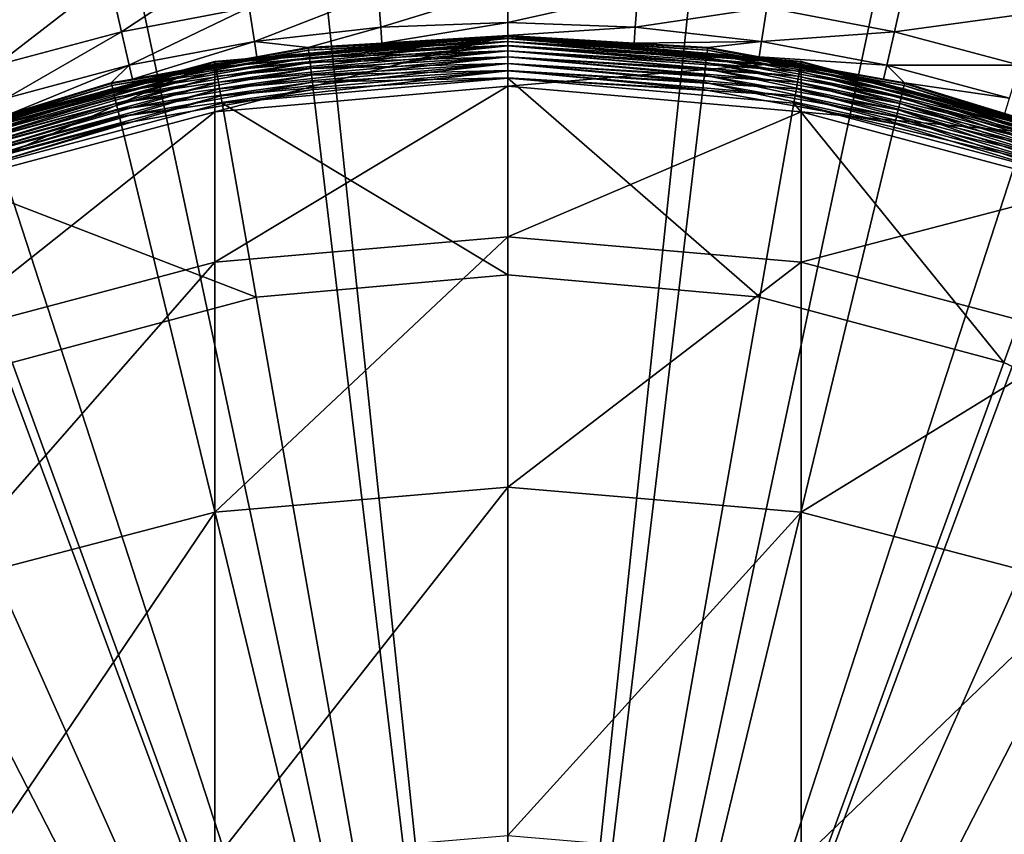
# Model space of a CAD drawing. Extents: x -139 to 230, y -232 to 39.
# Drawn here: x -3 to 4, y 6 to 12 of the extents above; entities that cross this region are included whole.
import ezdxf

# ---------------------------------------------------------------- set-up
doc = ezdxf.new("R2010")
doc.units = 0
doc.layers.add('L5', color=7, linetype='CONTINUOUS')
doc.layers.add('L6', color=7, linetype='CONTINUOUS')

msp = doc.modelspace()

# ---------------------------------------------------------------- linework, layer by layer
at = {"layer": 'L5', "color": 7}
for points in [[(-2.0838, 11.8177, 37.75), (-2.0838, 11.8177, 225.15), (0, 12, 225.15)], [(-2.0838, 11.8177, 37.75), (0, 12, 225.15), (0, 12, 37.75)], [(0, 11.6421, 234.4883), (0, 12, 225.15), (-2.0838, 11.4603, 234.4743)], [(-2.0838, 11.4603, 234.4743), (0, 12, 225.15), (-2.0838, 11.8177, 225.15)], [(0, 12, 37.75), (-2.083, 11.8132, 37.6979), (-2.0838, 11.8177, 37.75)], [(0, 12, 37.75), (0, 11.9954, 37.6979), (-2.083, 11.8132, 37.6979)], [(0, 11.9954, 37.6979), (-2.0806, 11.7999, 37.6474), (-2.083, 11.8132, 37.6979)], [(0, 11.9954, 37.6979), (0, 11.9819, 37.6474), (-2.0806, 11.7999, 37.6474)], [(0, 11.9819, 37.6474), (-2.0768, 11.7781, 37.6), (-2.0806, 11.7999, 37.6474)], [(0, 11.9819, 37.6474), (0, 11.9598, 37.6), (-2.0768, 11.7781, 37.6)], [(0, 12, 37.75), (0, 12, 225.15), (2.0838, 11.8177, 225.15)], [(0, 12, 37.75), (2.0838, 11.8177, 225.15), (2.0838, 11.8177, 37.75)], [(0, 11.6421, 234.4883), (2.0838, 11.8177, 225.15), (0, 12, 225.15)], [(2.0838, 11.8177, 37.75), (0, 11.9954, 37.6979), (0, 12, 37.75)], [(2.0838, 11.8177, 37.75), (2.083, 11.8132, 37.6979), (0, 11.9954, 37.6979)], [(2.083, 11.8132, 37.6979), (0, 11.9819, 37.6474), (0, 11.9954, 37.6979)], [(2.083, 11.8132, 37.6979), (2.0806, 11.7999, 37.6474), (0, 11.9819, 37.6474)], [(2.0806, 11.7999, 37.6474), (0, 11.9598, 37.6), (0, 11.9819, 37.6474)], [(0, 11.9598, 37.6), (-2.0716, 11.7486, 37.5572), (-2.0768, 11.7781, 37.6)], [(0, 11.9598, 37.6), (0, 11.9298, 37.5572), (-2.0716, 11.7486, 37.5572)], [(0, 11.9298, 37.5572), (-2.0652, 11.7122, 37.5202), (-2.0716, 11.7486, 37.5572)], [(0, 11.9298, 37.5572), (0, 11.8928, 37.5202), (-2.0652, 11.7122, 37.5202)], [(2.0806, 11.7999, 37.6474), (2.0768, 11.7781, 37.6), (0, 11.9598, 37.6)], [(2.0768, 11.7781, 37.6), (0, 11.9298, 37.5572), (0, 11.9598, 37.6)], [(2.0768, 11.7781, 37.6), (2.0716, 11.7486, 37.5572), (0, 11.9298, 37.5572)], [(2.0716, 11.7486, 37.5572), (0, 11.8928, 37.5202), (0, 11.9298, 37.5572)], [(0, 11.8928, 37.5202), (-2.0577, 11.67, 37.4902), (-2.0652, 11.7122, 37.5202)], [(0, 11.8928, 37.5202), (0, 11.85, 37.4902), (-2.0577, 11.67, 37.4902)], [(0, 11.85, 37.4902), (-2.0495, 11.6233, 37.4681), (-2.0577, 11.67, 37.4902)], [(0, 11.85, 37.4902), (0, 11.8026, 37.4681), (-2.0495, 11.6233, 37.4681)], [(2.0716, 11.7486, 37.5572), (2.0652, 11.7122, 37.5202), (0, 11.8928, 37.5202)], [(2.0652, 11.7122, 37.5202), (0, 11.85, 37.4902), (0, 11.8928, 37.5202)], [(2.0652, 11.7122, 37.5202), (2.0577, 11.67, 37.4902), (0, 11.85, 37.4902)], [(2.0577, 11.67, 37.4902), (0, 11.8026, 37.4681), (0, 11.85, 37.4902)], [(-4.1042, 11.2763, 37.75), (-4.1042, 11.2763, 225.15), (-2.0838, 11.8177, 225.15)], [(-4.1042, 11.2763, 37.75), (-2.0838, 11.8177, 225.15), (-2.0838, 11.8177, 37.75)], [(-2.0838, 11.4603, 234.4743), (-2.0838, 11.8177, 225.15), (-4.1042, 10.9205, 234.4329)], [(-4.1042, 10.9205, 234.4329), (-2.0838, 11.8177, 225.15), (-4.1042, 11.2763, 225.15)], [(-2.0838, 11.8177, 37.75), (-4.1027, 11.272, 37.6979), (-4.1042, 11.2763, 37.75)], [(-2.0838, 11.8177, 37.75), (-2.083, 11.8132, 37.6979), (-4.1027, 11.272, 37.6979)], [(-2.083, 11.8132, 37.6979), (-4.0981, 11.2593, 37.6474), (-4.1027, 11.272, 37.6979)], [(-2.083, 11.8132, 37.6979), (-2.0806, 11.7999, 37.6474), (-4.0981, 11.2593, 37.6474)], [(-2.0806, 11.7999, 37.6474), (-4.0905, 11.2385, 37.6), (-4.0981, 11.2593, 37.6474)], [(-2.0806, 11.7999, 37.6474), (-2.0768, 11.7781, 37.6), (-4.0905, 11.2385, 37.6)], [(-2.0768, 11.7781, 37.6), (-4.0802, 11.2104, 37.5572), (-4.0905, 11.2385, 37.6)], [(-2.0768, 11.7781, 37.6), (-2.0716, 11.7486, 37.5572), (-4.0802, 11.2104, 37.5572)], [(0, 11.8026, 37.4681), (-2.0407, 11.5735, 37.4546), (-2.0495, 11.6233, 37.4681)], [(0, 11.8026, 37.4681), (0, 11.7521, 37.4546), (-2.0407, 11.5735, 37.4546)], [(2.0838, 11.4603, 234.4743), (2.0838, 11.8177, 225.15), (0, 11.6421, 234.4883)], [(2.0577, 11.67, 37.4902), (2.0495, 11.6233, 37.4681), (0, 11.8026, 37.4681)], [(2.0495, 11.6233, 37.4681), (0, 11.7521, 37.4546), (0, 11.8026, 37.4681)], [(4.0905, 11.2385, 37.6), (2.0716, 11.7486, 37.5572), (2.0768, 11.7781, 37.6)], [(4.0981, 11.2593, 37.6474), (2.0768, 11.7781, 37.6), (2.0806, 11.7999, 37.6474)], [(4.0981, 11.2593, 37.6474), (4.0905, 11.2385, 37.6), (2.0768, 11.7781, 37.6)], [(4.1027, 11.272, 37.6979), (2.0806, 11.7999, 37.6474), (2.083, 11.8132, 37.6979)], [(4.1027, 11.272, 37.6979), (4.0981, 11.2593, 37.6474), (2.0806, 11.7999, 37.6474)], [(4.1042, 11.2763, 37.75), (2.083, 11.8132, 37.6979), (2.0838, 11.8177, 37.75)], [(4.1042, 11.2763, 37.75), (4.1027, 11.272, 37.6979), (2.083, 11.8132, 37.6979)], [(2.0838, 11.8177, 37.75), (2.0838, 11.8177, 225.15), (4.1042, 11.2763, 225.15)], [(2.0838, 11.8177, 37.75), (4.1042, 11.2763, 225.15), (4.1042, 11.2763, 37.75)], [(2.0838, 11.4603, 234.4743), (4.1042, 11.2763, 225.15), (2.0838, 11.8177, 225.15)], [(-2.0716, 11.7486, 37.5572), (-4.0676, 11.1756, 37.5202), (-4.0802, 11.2104, 37.5572)], [(-2.0716, 11.7486, 37.5572), (-2.0652, 11.7122, 37.5202), (-4.0676, 11.1756, 37.5202)], [(-2.0652, 11.7122, 37.5202), (-4.0529, 11.1354, 37.4902), (-4.0676, 11.1756, 37.5202)], [(-2.0652, 11.7122, 37.5202), (-2.0577, 11.67, 37.4902), (-4.0529, 11.1354, 37.4902)], [(0, 11.7521, 37.4546), (-2.0317, 11.5222, 37.45), (-2.0407, 11.5735, 37.4546)], [(0, 11.7521, 37.4546), (0, 11.7, 37.45), (-2.0317, 11.5222, 37.45)], [(0, 10.3, 37.45), (-2.0317, 11.5222, 37.45), (0, 11.7, 37.45)], [(2.0495, 11.6233, 37.4681), (2.0407, 11.5735, 37.4546), (0, 11.7521, 37.4546)], [(2.0407, 11.5735, 37.4546), (0, 11.7, 37.45), (0, 11.7521, 37.4546)], [(0, 10.3, 37.45), (0, 11.7, 37.45), (1.7886, 10.1435, 37.45)], [(1.7886, 10.1435, 37.45), (0, 11.7, 37.45), (2.0317, 11.5222, 37.45)], [(2.0407, 11.5735, 37.4546), (2.0317, 11.5222, 37.45), (0, 11.7, 37.45)], [(4.0676, 11.1756, 37.5202), (2.0577, 11.67, 37.4902), (2.0652, 11.7122, 37.5202)], [(4.0802, 11.2104, 37.5572), (2.0652, 11.7122, 37.5202), (2.0716, 11.7486, 37.5572)], [(4.0802, 11.2104, 37.5572), (4.0676, 11.1756, 37.5202), (2.0652, 11.7122, 37.5202)], [(4.0905, 11.2385, 37.6), (4.0802, 11.2104, 37.5572), (2.0716, 11.7486, 37.5572)], [(-2.0577, 11.67, 37.4902), (-4.0367, 11.0908, 37.4681), (-4.0529, 11.1354, 37.4902)], [(-2.0577, 11.67, 37.4902), (-2.0495, 11.6233, 37.4681), (-4.0367, 11.0908, 37.4681)], [(-2.0495, 11.6233, 37.4681), (-4.0195, 11.0434, 37.4546), (-4.0367, 11.0908, 37.4681)], [(-2.0495, 11.6233, 37.4681), (-2.0407, 11.5735, 37.4546), (-4.0195, 11.0434, 37.4546)], [(0, 10.5704, 243.7717), (0, 11.6421, 234.4883), (-2.0838, 10.3903, 243.7439)], [(-2.0838, 10.3903, 243.7439), (0, 11.6421, 234.4883), (-2.0838, 11.4603, 234.4743)], [(0, 10.5704, 243.7717), (2.0838, 11.4603, 234.4743), (0, 11.6421, 234.4883)], [(4.0367, 11.0908, 37.4681), (2.0407, 11.5735, 37.4546), (2.0495, 11.6233, 37.4681)], [(4.0529, 11.1354, 37.4902), (2.0495, 11.6233, 37.4681), (2.0577, 11.67, 37.4902)], [(4.0529, 11.1354, 37.4902), (4.0367, 11.0908, 37.4681), (2.0495, 11.6233, 37.4681)], [(4.0676, 11.1756, 37.5202), (4.0529, 11.1354, 37.4902), (2.0577, 11.67, 37.4902)], [(-2.0407, 11.5735, 37.4546), (-4.0016, 10.9944, 37.45), (-4.0195, 11.0434, 37.4546)], [(-2.0407, 11.5735, 37.4546), (-2.0317, 11.5222, 37.45), (-4.0016, 10.9944, 37.45)], [(4.0195, 11.0434, 37.4546), (2.0317, 11.5222, 37.45), (2.0407, 11.5735, 37.4546)], [(4.0367, 11.0908, 37.4681), (4.0195, 11.0434, 37.4546), (2.0407, 11.5735, 37.4546)], [(-1.7886, 10.1435, 37.45), (-4.0016, 10.9944, 37.45), (-2.0317, 11.5222, 37.45)], [(-1.7886, 10.1435, 37.45), (-2.0317, 11.5222, 37.45), (0, 10.3, 37.45)], [(1.7886, 10.1435, 37.45), (2.0317, 11.5222, 37.45), (3.5228, 9.6788, 37.45)], [(3.5228, 9.6788, 37.45), (2.0317, 11.5222, 37.45), (4.0016, 10.9944, 37.45)], [(4.0195, 11.0434, 37.4546), (4.0016, 10.9944, 37.45), (2.0317, 11.5222, 37.45)], [(-2.0838, 10.3903, 243.7439), (-2.0838, 11.4603, 234.4743), (-4.1042, 9.8552, 243.6613)], [(-4.1042, 9.8552, 243.6613), (-2.0838, 11.4603, 234.4743), (-4.1042, 10.9205, 234.4329)], [(2.0838, 10.3903, 243.7439), (2.0838, 11.4603, 234.4743), (0, 10.5704, 243.7717)], [(2.0838, 10.3903, 243.7439), (4.1042, 10.9205, 234.4329), (2.0838, 11.4603, 234.4743)], [(4.1042, 10.9205, 234.4329), (4.1042, 11.2763, 225.15), (2.0838, 11.4603, 234.4743)], [(-3.5228, 9.6788, 37.45), (-4.0016, 10.9944, 37.45), (-1.7886, 10.1435, 37.45)], [(3.5228, 9.6788, 37.45), (4.0016, 10.9944, 37.45), (5.15, 8.9201, 37.45)], [(4.1042, 9.8552, 243.6613), (4.1042, 10.9205, 234.4329), (2.0838, 10.3903, 243.7439)], [(0, 8.7914, 252.946), (0, 10.5704, 243.7717), (-2.0838, 8.6138, 252.9044)], [(-2.0838, 8.6138, 252.9044), (0, 10.5704, 243.7717), (-2.0838, 10.3903, 243.7439)], [(0, 8.7914, 252.946), (2.0838, 10.3903, 243.7439), (0, 10.5704, 243.7717)], [(-2.0838, 8.6138, 252.9044), (-2.0838, 10.3903, 243.7439), (-4.1042, 8.0867, 252.7811)], [(-4.1042, 8.0867, 252.7811), (-2.0838, 10.3903, 243.7439), (-4.1042, 9.8552, 243.6613)], [(2.0838, 8.6138, 252.9044), (2.0838, 10.3903, 243.7439), (0, 8.7914, 252.946)], [(2.0838, 8.6138, 252.9044), (4.1042, 9.8552, 243.6613), (2.0838, 10.3903, 243.7439)], [(0, 10.3, 37.45), (0, 10.3, 35.45), (-1.7886, 10.1435, 35.45)], [(0, 10.3, 37.45), (-1.7886, 10.1435, 35.45), (-1.7886, 10.1435, 37.45)], [(0, 0, 35.45), (-1.7886, 10.1435, 35.45), (0, 10.3, 35.45)], [(1.7886, 10.1435, 37.45), (1.7886, 10.1435, 35.45), (0, 10.3, 35.45)], [(1.7886, 10.1435, 37.45), (0, 10.3, 35.45), (0, 10.3, 37.45)], [(0, 0, 35.45), (0, 10.3, 35.45), (1.7886, 10.1435, 35.45)], [(-1.7886, 10.1435, 37.45), (-1.7886, 10.1435, 35.45), (-3.5228, 9.6788, 35.45)], [(-1.7886, 10.1435, 37.45), (-3.5228, 9.6788, 35.45), (-3.5228, 9.6788, 37.45)], [(-3.5228, 9.6788, 35.45), (-1.7886, 10.1435, 35.45), (0, 0, 35.45)], [(1.7886, 10.1435, 35.45), (3.5228, 9.6788, 35.45), (0, 0, 35.45)], [(3.5228, 9.6788, 37.45), (3.5228, 9.6788, 35.45), (1.7886, 10.1435, 35.45)], [(3.5228, 9.6788, 37.45), (1.7886, 10.1435, 35.45), (1.7886, 10.1435, 37.45)], [(4.1042, 8.0867, 252.7811), (4.1042, 9.8552, 243.6613), (2.0838, 8.6138, 252.9044)], [(0, 0, 35.45), (-5.15, 8.9201, 35.45), (-3.5228, 9.6788, 35.45)], [(0, 0, 35.45), (3.5228, 9.6788, 35.45), (5.15, 8.9201, 35.45)], [(5.15, 8.9201, 37.45), (5.15, 8.9201, 35.45), (3.5228, 9.6788, 35.45)], [(5.15, 8.9201, 37.45), (3.5228, 9.6788, 35.45), (3.5228, 9.6788, 37.45)], [(0, 0, 35.45), (-6.6207, 7.8903, 35.45), (-5.15, 8.9201, 35.45)], [(0, 0, 35.45), (5.15, 8.9201, 35.45), (6.6207, 7.8903, 35.45)], [(0, 6.3153, 261.957), (0, 8.7914, 252.946), (-2.0838, 6.1415, 261.9021)], [(-2.0838, 6.1415, 261.9021), (0, 8.7914, 252.946), (-2.0838, 8.6138, 252.9044)], [(0, 6.3153, 261.957), (2.0838, 8.6138, 252.9044), (0, 8.7914, 252.946)], [(-2.0838, 6.1415, 261.9021), (-2.0838, 8.6138, 252.9044), (-4.1042, 5.6253, 261.7387)], [(-4.1042, 5.6253, 261.7387), (-2.0838, 8.6138, 252.9044), (-4.1042, 8.0867, 252.7811)], [(2.0838, 6.1415, 261.9021), (2.0838, 8.6138, 252.9044), (0, 6.3153, 261.957)], [(2.0838, 6.1415, 261.9021), (4.1042, 8.0867, 252.7811), (2.0838, 8.6138, 252.9044)], [(4.1042, 5.6253, 261.7387), (4.1042, 8.0867, 252.7811), (2.0838, 6.1415, 261.9021)], [(-7.8903, 6.6207, 35.45), (-6.6207, 7.8903, 35.45), (0, 0, 35.45)], [(6.6207, 7.8903, 35.45), (7.8903, 6.6207, 35.45), (0, 0, 35.45)], [(0, 0, 35.45), (-8.9201, 5.15, 35.45), (-7.8903, 6.6207, 35.45)], [(0, 0, 35.45), (7.8903, 6.6207, 35.45), (8.9201, 5.15, 35.45)]]:
    msp.add_3dface(points, dxfattribs=at)
at = {"layer": 'L6', "color": 7}
for points in [[(0, 0), (-3.1359, 29.8357), (0, 30)], [(0, 0), (0, 30), (3.1359, 29.8357)], [(-6.2374, 29.3444), (-3.1359, 29.8357), (0, 0)], [(3.1359, 29.8357), (6.2374, 29.3444), (0, 0)], [(0, 0), (-9.2705, 28.5317), (-6.2374, 29.3444)], [(0, 0), (6.2374, 29.3444), (9.2705, 28.5317)], [(0, 0), (-12.2021, 27.4064), (-9.2705, 28.5317)], [(0, 0), (9.2705, 28.5317), (12.2021, 27.4064)], [(-15, 25.9808), (-12.2021, 27.4064), (0, 0)], [(12.2021, 27.4064), (15, 25.9808), (0, 0)], [(0, 0), (-17.6336, 24.2705), (-15, 25.9808)], [(0, 0), (15, 25.9808), (17.6336, 24.2705)], [(0, 0), (-20.0739, 22.2943), (-17.6336, 24.2705)], [(0, 0), (17.6336, 24.2705), (20.0739, 22.2943)], [(-22.2943, 20.0739), (-20.0739, 22.2943), (0, 0)], [(20.0739, 22.2943), (22.2943, 20.0739), (0, 0)], [(0, 0), (-24.2705, 17.6336), (-22.2943, 20.0739)], [(0, 0), (22.2943, 20.0739), (24.2705, 17.6336)], [(0, 0), (-25.9808, 15), (-24.2705, 17.6336)], [(0, 0), (24.2705, 17.6336), (25.9808, 15)], [(-27.4064, 12.2021), (-25.9808, 15), (0, 0)], [(25.9808, 15), (27.4064, 12.2021), (0, 0)], [(-1.8976, 12.5897, 29.4556), (-2.8331, 12.4127, 29.4556), (-2.7456, 12.0294, 31.8545)], [(-1.8976, 12.5897, 29.4556), (-2.7456, 12.0294, 31.8545), (-1.839, 12.2009, 31.8545)], [(-2.8331, 12.4127, 29.4556), (-3.7528, 12.1662, 29.4556), (-3.6369, 11.7906, 31.8545)], [(-2.8331, 12.4127, 29.4556), (-3.6369, 11.7906, 31.8545), (-2.7456, 12.0294, 31.8545)], [(2.8331, 12.4127, 29.4556), (1.839, 12.2009, 31.8545), (2.7456, 12.0294, 31.8545)], [(3.7528, 12.1662, 29.4556), (2.8331, 12.4127, 29.4556), (2.7456, 12.0294, 31.8545)], [(0, 12.3387, 31.8545), (-0.9221, 12.3042, 31.8545), (-0.9038, 12.061, 34.2732)], [(0, 12.3387, 31.8545), (-0.9038, 12.061, 34.2732), (0, 12.0948, 34.2732)], [(0.9221, 12.3042, 31.8545), (0, 12.3387, 31.8545), (0, 12.0948, 34.2732)], [(-0.9221, 12.3042, 31.8545), (-1.839, 12.2009, 31.8545), (-1.8026, 11.9597, 34.2732)], [(-0.9221, 12.3042, 31.8545), (-1.8026, 11.9597, 34.2732), (-0.9038, 12.061, 34.2732)], [(0.9221, 12.3042, 31.8545), (0, 12.0948, 34.2732), (0.9038, 12.061, 34.2732)], [(1.839, 12.2009, 31.8545), (0.9221, 12.3042, 31.8545), (0.9038, 12.061, 34.2732)], [(0, 0), (-28.5317, 9.2705), (-27.4064, 12.2021)], [(-1.839, 12.2009, 31.8545), (-2.7456, 12.0294, 31.8545), (-2.6914, 11.7916, 34.2732)], [(-1.839, 12.2009, 31.8545), (-2.6914, 11.7916, 34.2732), (-1.8026, 11.9597, 34.2732)], [(0, 0), (27.4064, 12.2021), (28.5317, 9.2705)], [(1.839, 12.2009, 31.8545), (0.9038, 12.061, 34.2732), (1.8026, 11.9597, 34.2732)], [(2.7456, 12.0294, 31.8545), (1.839, 12.2009, 31.8545), (1.8026, 11.9597, 34.2732)], [(3.7528, 12.1662, 29.4556), (2.7456, 12.0294, 31.8545), (3.6369, 11.7906, 31.8545)], [(-0.9038, 12.061, 34.2732), (-1.8026, 11.9597, 34.2732), (-1.4194, 11.9169, 36.7023)], [(-0.9038, 12.061, 34.2732), (-1.4194, 11.9169, 36.7023), (-0.8957, 11.948, 36.7023)], [(0, 12.0948, 34.2732), (-0.9038, 12.061, 34.2732), (-0.8957, 11.948, 36.7023)], [(0, 12.0948, 34.2732), (-0.8957, 11.948, 36.7023), (0, 12.0011, 36.7023)], [(0.9038, 12.061, 34.2732), (0, 12.0948, 34.2732), (0, 12.0011, 36.7023)], [(0.9038, 12.061, 34.2732), (0, 12.0011, 36.7023), (0.8957, 11.948, 36.7023)], [(1.8026, 11.9597, 34.2732), (0.9038, 12.061, 34.2732), (0.8957, 11.948, 36.7023)], [(-2.7456, 12.0294, 31.8545), (-3.6369, 11.7906, 31.8545), (-3.565, 11.5575, 34.2732)], [(-2.7456, 12.0294, 31.8545), (-3.565, 11.5575, 34.2732), (-2.6914, 11.7916, 34.2732)], [(-0.8957, 11.948, 36.7023), (-1.4188, 11.912, 36.7541), (0, 11.9962, 36.7541)], [(-1.4188, 11.912, 36.7541), (0, 11.9824, 36.8043), (0, 11.9962, 36.7541)], [(-1.4188, 11.912, 36.7541), (-1.4172, 11.8983, 36.8043), (0, 11.9824, 36.8043)], [(-1.4172, 11.8983, 36.8043), (0, 11.9602, 36.8513), (0, 11.9824, 36.8043)], [(0, 11.9962, 36.7541), (0, 12.0011, 36.7023), (-0.8957, 11.948, 36.7023)], [(0, 11.9962, 36.7541), (0.8957, 11.948, 36.7023), (0, 12.0011, 36.7023)], [(1.4188, 11.912, 36.7541), (0.8957, 11.948, 36.7023), (0, 11.9962, 36.7541)], [(0, 11.9962, 36.7541), (1.4172, 11.8983, 36.8043), (1.4188, 11.912, 36.7541)], [(0, 11.9962, 36.7541), (0, 11.9824, 36.8043), (1.4172, 11.8983, 36.8043)], [(0, 11.9824, 36.8043), (1.4146, 11.8762, 36.8513), (1.4172, 11.8983, 36.8043)], [(0, 11.9824, 36.8043), (0, 11.9602, 36.8513), (1.4146, 11.8762, 36.8513)], [(2.7456, 12.0294, 31.8545), (1.8026, 11.9597, 34.2732), (2.6914, 11.7916, 34.2732)], [(3.6369, 11.7906, 31.8545), (2.7456, 12.0294, 31.8545), (2.6914, 11.7916, 34.2732)], [(-1.7858, 11.8511, 36.7023), (-2.8177, 11.6606, 36.7541), (-1.4188, 11.912, 36.7541)], [(-2.8177, 11.6606, 36.7541), (-1.4172, 11.8983, 36.8043), (-1.4188, 11.912, 36.7541)], [(-2.8177, 11.6606, 36.7541), (-2.8145, 11.6472, 36.8043), (-1.4172, 11.8983, 36.8043)], [(-2.8145, 11.6472, 36.8043), (-1.4146, 11.8762, 36.8513), (-1.4172, 11.8983, 36.8043)], [(-1.8026, 11.9597, 34.2732), (-2.6914, 11.7916, 34.2732), (-2.6691, 11.6923, 36.7023)], [(-1.8026, 11.9597, 34.2732), (-2.6691, 11.6923, 36.7023), (-1.7858, 11.8511, 36.7023)], [(-1.8026, 11.9597, 34.2732), (-1.7858, 11.8511, 36.7023), (-1.4194, 11.9169, 36.7023)], [(-1.7858, 11.8511, 36.7023), (-1.4188, 11.912, 36.7541), (-1.4194, 11.9169, 36.7023)], [(-1.4194, 11.9169, 36.7023), (-1.4188, 11.912, 36.7541), (-0.8957, 11.948, 36.7023)], [(-1.4172, 11.8983, 36.8043), (-1.4146, 11.8762, 36.8513), (0, 11.9602, 36.8513)], [(-1.4146, 11.8762, 36.8513), (0, 11.9301, 36.8938), (0, 11.9602, 36.8513)], [(-1.4146, 11.8762, 36.8513), (-1.411, 11.8464, 36.8938), (0, 11.9301, 36.8938)], [(-1.411, 11.8464, 36.8938), (0, 11.8932, 36.9305), (0, 11.9301, 36.8938)], [(0, 11.9602, 36.8513), (1.411, 11.8464, 36.8938), (1.4146, 11.8762, 36.8513)], [(0, 11.9602, 36.8513), (0, 11.9301, 36.8938), (1.411, 11.8464, 36.8938)], [(0, 11.9301, 36.8938), (1.4066, 11.8097, 36.9305), (1.411, 11.8464, 36.8938)], [(0, 11.9301, 36.8938), (0, 11.8932, 36.9305), (1.4066, 11.8097, 36.9305)], [(1.8026, 11.9597, 34.2732), (0.8957, 11.948, 36.7023), (1.4194, 11.9169, 36.7023)], [(1.4188, 11.912, 36.7541), (1.4194, 11.9169, 36.7023), (0.8957, 11.948, 36.7023)], [(1.4172, 11.8983, 36.8043), (1.4146, 11.8762, 36.8513), (2.8093, 11.6256, 36.8513)], [(1.4188, 11.912, 36.7541), (1.4172, 11.8983, 36.8043), (2.8145, 11.6472, 36.8043)], [(1.4172, 11.8983, 36.8043), (2.8093, 11.6256, 36.8513), (2.8145, 11.6472, 36.8043)], [(1.7858, 11.8511, 36.7023), (1.4194, 11.9169, 36.7023), (1.4188, 11.912, 36.7541)], [(2.8177, 11.6606, 36.7541), (1.7858, 11.8511, 36.7023), (1.4188, 11.912, 36.7541)], [(1.4188, 11.912, 36.7541), (2.8145, 11.6472, 36.8043), (2.8177, 11.6606, 36.7541)], [(1.4194, 11.9169, 36.7023), (1.7858, 11.8511, 36.7023), (1.8026, 11.9597, 34.2732)], [(2.6914, 11.7916, 34.2732), (1.8026, 11.9597, 34.2732), (1.7858, 11.8511, 36.7023)], [(-2.6691, 11.6923, 36.7023), (-2.8177, 11.6606, 36.7541), (-1.7858, 11.8511, 36.7023)], [(-2.8145, 11.6472, 36.8043), (-2.8093, 11.6256, 36.8513), (-1.4146, 11.8762, 36.8513)], [(-2.8093, 11.6256, 36.8513), (-1.411, 11.8464, 36.8938), (-1.4146, 11.8762, 36.8513)], [(-2.8093, 11.6256, 36.8513), (-2.8022, 11.5964, 36.8938), (-1.411, 11.8464, 36.8938)], [(-2.8022, 11.5964, 36.8938), (-1.4066, 11.8097, 36.9305), (-1.411, 11.8464, 36.8938)], [(-1.411, 11.8464, 36.8938), (-1.4066, 11.8097, 36.9305), (0, 11.8932, 36.9305)], [(-1.4066, 11.8097, 36.9305), (0, 11.8505, 36.9602), (0, 11.8932, 36.9305)], [(-1.4066, 11.8097, 36.9305), (-1.4016, 11.7673, 36.9602), (0, 11.8505, 36.9602)], [(-1.4016, 11.7673, 36.9602), (0, 11.8033, 36.9821), (0, 11.8505, 36.9602)], [(0, 11.8932, 36.9305), (1.4016, 11.7673, 36.9602), (1.4066, 11.8097, 36.9305)], [(0, 11.8932, 36.9305), (0, 11.8505, 36.9602), (1.4016, 11.7673, 36.9602)], [(0, 11.8505, 36.9602), (1.396, 11.7204, 36.9821), (1.4016, 11.7673, 36.9602)], [(0, 11.8505, 36.9602), (0, 11.8033, 36.9821), (1.396, 11.7204, 36.9821)], [(1.411, 11.8464, 36.8938), (1.4066, 11.8097, 36.9305), (2.7935, 11.5605, 36.9305)], [(1.4146, 11.8762, 36.8513), (1.411, 11.8464, 36.8938), (2.8022, 11.5964, 36.8938)], [(1.411, 11.8464, 36.8938), (2.7935, 11.5605, 36.9305), (2.8022, 11.5964, 36.8938)], [(1.4146, 11.8762, 36.8513), (2.8022, 11.5964, 36.8938), (2.8093, 11.6256, 36.8513)], [(2.6914, 11.7916, 34.2732), (1.7858, 11.8511, 36.7023), (2.6691, 11.6923, 36.7023)], [(2.8177, 11.6606, 36.7541), (2.6691, 11.6923, 36.7023), (1.7858, 11.8511, 36.7023)], [(-2.6914, 11.7916, 34.2732), (-3.565, 11.5575, 34.2732), (-3.5313, 11.4478, 36.7023)], [(-2.6914, 11.7916, 34.2732), (-3.5313, 11.4478, 36.7023), (-2.8189, 11.6654, 36.7023)], [(-2.8189, 11.6654, 36.7023), (-2.6691, 11.6923, 36.7023), (-2.6914, 11.7916, 34.2732)], [(-2.8022, 11.5964, 36.8938), (-2.7935, 11.5605, 36.9305), (-1.4066, 11.8097, 36.9305)], [(-2.7935, 11.5605, 36.9305), (-1.4016, 11.7673, 36.9602), (-1.4066, 11.8097, 36.9305)], [(-2.7935, 11.5605, 36.9305), (-2.7835, 11.5189, 36.9602), (-1.4016, 11.7673, 36.9602)], [(-2.7835, 11.5189, 36.9602), (-1.396, 11.7204, 36.9821), (-1.4016, 11.7673, 36.9602)], [(-1.4016, 11.7673, 36.9602), (-1.396, 11.7204, 36.9821), (0, 11.8033, 36.9821)], [(-1.396, 11.7204, 36.9821), (0, 11.753, 36.9955), (0, 11.8033, 36.9821)], [(0, 11.8033, 36.9821), (1.3901, 11.6705, 36.9955), (1.396, 11.7204, 36.9821)], [(0, 11.8033, 36.9821), (0, 11.753, 36.9955), (1.3901, 11.6705, 36.9955)], [(1.4016, 11.7673, 36.9602), (1.396, 11.7204, 36.9821), (2.7724, 11.4731, 36.9821)], [(1.4066, 11.8097, 36.9305), (1.4016, 11.7673, 36.9602), (2.7835, 11.5189, 36.9602)], [(1.4016, 11.7673, 36.9602), (2.7724, 11.4731, 36.9821), (2.7835, 11.5189, 36.9602)], [(1.4066, 11.8097, 36.9305), (2.7835, 11.5189, 36.9602), (2.7935, 11.5605, 36.9305)], [(2.6914, 11.7916, 34.2732), (2.6691, 11.6923, 36.7023), (2.8189, 11.6654, 36.7023)], [(3.6369, 11.7906, 31.8545), (2.6914, 11.7916, 34.2732), (3.565, 11.5575, 34.2732)], [(3.565, 11.5575, 34.2732), (2.6914, 11.7916, 34.2732), (2.8189, 11.6654, 36.7023)], [(-2.6691, 11.6923, 36.7023), (-2.8189, 11.6654, 36.7023), (-2.8177, 11.6606, 36.7541)], [(-2.7835, 11.5189, 36.9602), (-2.7724, 11.4731, 36.9821), (-1.396, 11.7204, 36.9821)], [(-2.7724, 11.4731, 36.9821), (-1.3901, 11.6705, 36.9955), (-1.396, 11.7204, 36.9821)], [(-1.396, 11.7204, 36.9821), (-1.3901, 11.6705, 36.9955), (0, 11.753, 36.9955)], [(-1.3901, 11.6705, 36.9955), (0, 11.7011, 37), (0, 11.753, 36.9955)], [(-1.3901, 11.6705, 36.9955), (-1.3839, 11.619, 37), (0, 11.7011, 37)], [(0, 0, 37), (0, 11.7011, 37), (-1.3839, 11.619, 37)], [(0, 11.753, 36.9955), (0, 11.7011, 37), (1.3839, 11.619, 37)], [(0, 11.753, 36.9955), (1.3839, 11.619, 37), (1.3901, 11.6705, 36.9955)], [(0, 0, 37), (1.3839, 11.619, 37), (0, 11.7011, 37)], [(1.396, 11.7204, 36.9821), (1.3901, 11.6705, 36.9955), (2.7606, 11.4242, 36.9955)], [(1.396, 11.7204, 36.9821), (2.7606, 11.4242, 36.9955), (2.7724, 11.4731, 36.9821)], [(2.8189, 11.6654, 36.7023), (2.6691, 11.6923, 36.7023), (2.8177, 11.6606, 36.7541)], [(-2.8177, 11.6606, 36.7541), (-3.5313, 11.4478, 36.7023), (-4.1771, 11.2455, 36.7541)], [(-4.1771, 11.2455, 36.7541), (-2.8145, 11.6472, 36.8043), (-2.8177, 11.6606, 36.7541)], [(-4.1771, 11.2455, 36.7541), (-4.1723, 11.2326, 36.8043), (-2.8145, 11.6472, 36.8043)], [(-4.1723, 11.2326, 36.8043), (-2.8093, 11.6256, 36.8513), (-2.8145, 11.6472, 36.8043)], [(-4.1723, 11.2326, 36.8043), (-4.1646, 11.2117, 36.8513), (-2.8093, 11.6256, 36.8513)], [(-4.1646, 11.2117, 36.8513), (-2.8022, 11.5964, 36.8938), (-2.8093, 11.6256, 36.8513)], [(-2.8177, 11.6606, 36.7541), (-2.8189, 11.6654, 36.7023), (-3.5313, 11.4478, 36.7023)], [(-2.7724, 11.4731, 36.9821), (-2.7606, 11.4242, 36.9955), (-1.3901, 11.6705, 36.9955)], [(-2.7606, 11.4242, 36.9955), (-1.3839, 11.619, 37), (-1.3901, 11.6705, 36.9955)], [(-2.7606, 11.4242, 36.9955), (-2.7484, 11.3738, 37), (-1.3839, 11.619, 37)], [(-1.3839, 11.619, 37), (-2.7484, 11.3738, 37), (0, 0, 37)], [(2.7484, 11.3738, 37), (1.3839, 11.619, 37), (0, 0, 37)], [(1.3901, 11.6705, 36.9955), (1.3839, 11.619, 37), (2.7484, 11.3738, 37)], [(1.3901, 11.6705, 36.9955), (2.7484, 11.3738, 37), (2.7606, 11.4242, 36.9955)], [(2.8093, 11.6256, 36.8513), (2.8022, 11.5964, 36.8938), (4.1541, 11.1835, 36.8938)], [(2.8145, 11.6472, 36.8043), (2.8093, 11.6256, 36.8513), (4.1646, 11.2117, 36.8513)], [(2.8093, 11.6256, 36.8513), (4.1541, 11.1835, 36.8938), (4.1646, 11.2117, 36.8513)], [(2.8177, 11.6606, 36.7541), (2.8145, 11.6472, 36.8043), (4.1723, 11.2326, 36.8043)], [(2.8145, 11.6472, 36.8043), (4.1646, 11.2117, 36.8513), (4.1723, 11.2326, 36.8043)], [(2.8189, 11.6654, 36.7023), (2.8177, 11.6606, 36.7541), (3.5313, 11.4478, 36.7023)], [(3.5313, 11.4478, 36.7023), (2.8177, 11.6606, 36.7541), (4.1771, 11.2455, 36.7541)], [(2.8177, 11.6606, 36.7541), (4.1723, 11.2326, 36.8043), (4.1771, 11.2455, 36.7541)], [(3.565, 11.5575, 34.2732), (2.8189, 11.6654, 36.7023), (3.5313, 11.4478, 36.7023)], [(-4.1646, 11.2117, 36.8513), (-4.1541, 11.1835, 36.8938), (-2.8022, 11.5964, 36.8938)], [(-4.1541, 11.1835, 36.8938), (-2.7935, 11.5605, 36.9305), (-2.8022, 11.5964, 36.8938)], [(-4.1541, 11.1835, 36.8938), (-4.1412, 11.1489, 36.9305), (-2.7935, 11.5605, 36.9305)], [(-4.1412, 11.1489, 36.9305), (-2.7835, 11.5189, 36.9602), (-2.7935, 11.5605, 36.9305)], [(2.7935, 11.5605, 36.9305), (2.7835, 11.5189, 36.9602), (4.1264, 11.1089, 36.9602)], [(2.8022, 11.5964, 36.8938), (2.7935, 11.5605, 36.9305), (4.1412, 11.1489, 36.9305)], [(2.7935, 11.5605, 36.9305), (4.1264, 11.1089, 36.9602), (4.1412, 11.1489, 36.9305)], [(2.8022, 11.5964, 36.8938), (4.1412, 11.1489, 36.9305), (4.1541, 11.1835, 36.8938)], [(-4.1412, 11.1489, 36.9305), (-4.1264, 11.1089, 36.9602), (-2.7835, 11.5189, 36.9602)], [(-4.1264, 11.1089, 36.9602), (-2.7724, 11.4731, 36.9821), (-2.7835, 11.5189, 36.9602)], [(2.7835, 11.5189, 36.9602), (2.7724, 11.4731, 36.9821), (4.1099, 11.0646, 36.9821)], [(2.7835, 11.5189, 36.9602), (4.1099, 11.0646, 36.9821), (4.1264, 11.1089, 36.9602)], [(-4.1264, 11.1089, 36.9602), (-4.1099, 11.0646, 36.9821), (-2.7724, 11.4731, 36.9821)], [(-4.1099, 11.0646, 36.9821), (-2.7606, 11.4242, 36.9955), (-2.7724, 11.4731, 36.9821)], [(-4.1099, 11.0646, 36.9821), (-4.0924, 11.0175, 36.9955), (-2.7606, 11.4242, 36.9955)], [(-4.0924, 11.0175, 36.9955), (-2.7484, 11.3738, 37), (-2.7606, 11.4242, 36.9955)], [(2.7606, 11.4242, 36.9955), (2.7484, 11.3738, 37), (4.0744, 10.9689, 37)], [(2.7724, 11.4731, 36.9821), (2.7606, 11.4242, 36.9955), (4.0924, 11.0175, 36.9955)], [(2.7606, 11.4242, 36.9955), (4.0744, 10.9689, 37), (4.0924, 11.0175, 36.9955)], [(2.7724, 11.4731, 36.9821), (4.0924, 11.0175, 36.9955), (4.1099, 11.0646, 36.9821)], [(-4.0924, 11.0175, 36.9955), (-4.0744, 10.9689, 37), (-2.7484, 11.3738, 37)], [(0, 0, 37), (-2.7484, 11.3738, 37), (-4.0744, 10.9689, 37)], [(0, 0, 37), (4.0744, 10.9689, 37), (2.7484, 11.3738, 37)], [(0, 0, 37), (-4.0744, 10.9689, 37), (-5.3431, 10.41, 37)], [(0, 0, 37), (5.3431, 10.41, 37), (4.0744, 10.9689, 37)], [(-5.3431, 10.41, 37), (-6.5368, 9.705, 37), (0, 0, 37)], [(6.5368, 9.705, 37), (5.3431, 10.41, 37), (0, 0, 37)], [(0, 0, 37), (-6.5368, 9.705, 37), (-7.6388, 8.8637, 37)], [(0, 0, 37), (7.6388, 8.8637, 37), (6.5368, 9.705, 37)], [(0, 0), (-29.3444, 6.2374), (-28.5317, 9.2705)], [(0, 0), (28.5317, 9.2705), (29.3444, 6.2374)], [(0, 0, 37), (-7.6388, 8.8637, 37), (-8.6335, 7.8981, 37)], [(0, 0, 37), (8.6335, 7.8981, 37), (7.6388, 8.8637, 37)], [(-8.6335, 7.8981, 37), (-9.507, 6.8215, 37), (0, 0, 37)], [(9.507, 6.8215, 37), (8.6335, 7.8981, 37), (0, 0, 37)], [(0, 0, 37), (-9.507, 6.8215, 37), (-10.2471, 5.6492, 37)], [(0, 0, 37), (10.2471, 5.6492, 37), (9.507, 6.8215, 37)]]:
    msp.add_3dface(points, dxfattribs=at)

doc.saveas('drawing.dxf')
